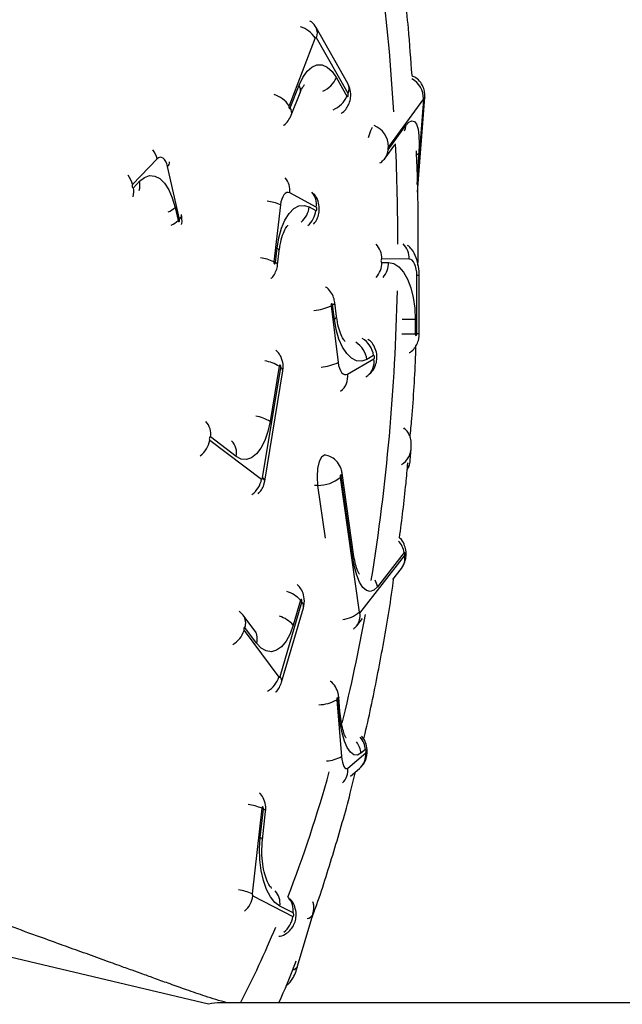
# Model space of a CAD drawing. Units: inches. Extents: x 33 to 1919, y 28 to 1228.
# Drawn here: x 454 to 456, y 233 to 236 of the extents above; entities that cross this region are included whole.
import ezdxf

# ---------------------------------------------------------------- set-up
doc = ezdxf.new("R2010")
doc.units = ezdxf.units.IN
doc.header["$LTSCALE"] = 115
doc.header["$MEASUREMENT"] = 0

msp = doc.modelspace()

# ---------------------------------------------------------------- linework, layer by layer
at = {"color": 7, "linetype": 'Continuous', "lineweight": 25}
for p, q in [((455.0061876, 235.6882711), (454.8979793, 235.8792313)), ((454.8949944, 235.8439143), (454.8056813, 235.6125357)), ((455.0071638, 235.6537615), (454.8989461, 235.8447216)), ((454.967515, 235.7081613), (455.0035875, 235.644511)), ((454.8100085, 235.6048997), (454.8397827, 235.6820291)), ((454.813444, 235.5796921), (454.8432181, 235.6568215)), ((455.2645338, 235.6361757), (455.1448364, 235.4722395)), ((455.2443809, 235.3175443), (455.2690957, 235.6414416)), ((455.1440198, 235.4615482), (455.2038685, 235.5435116)), ((455.1339292, 235.4337499), (455.1666132, 235.4785097)), ((454.3556897, 235.4308401), (454.2715861, 235.3432682)), ((454.4316551, 235.2251994), (454.3907016, 235.405013)), ((454.2740454, 235.332483), (454.2950713, 235.3543772)), ((454.8988523, 235.2660074), (454.808103, 235.3145031)), ((454.4163738, 235.2648998), (454.4266145, 235.2199476)), ((454.7763483, 235.273756), (454.753661, 235.0797265)), ((454.8748039, 235.2664955), (454.8974912, 235.2543681)), ((454.7591052, 235.0768167), (454.7647747, 235.1253264)), ((454.7667646, 235.0686879), (454.7724341, 235.1171976)), ((455.2160147, 235.0888221), (455.1224776, 235.0889394)), ((455.1224776, 235.0769434), (455.1458596, 235.0769152)), ((455.2421375, 234.8327943), (455.2421938, 235.0327937)), ((455.2502662, 234.8327708), (455.2503226, 235.0327749)), ((454.9490328, 234.9286921), (454.9731844, 234.7354792)), ((454.9604938, 234.8834864), (454.9544489, 234.9317896)), ((454.9680781, 234.8921737), (454.9620426, 234.9404769)), ((455.2365431, 234.8828012), (455.2365243, 234.832799)), ((455.0941678, 234.7590817), (455.0715837, 234.7461704)), ((454.7154014, 234.3409715), (454.7773151, 234.7184285)), ((454.7720211, 234.722399), (454.7410642, 234.5336728)), ((455.0052489, 234.6958397), (455.0956227, 234.7474939)), ((454.7226009, 234.3296419), (454.784524, 234.7070989)), ((454.6254125, 234.4148109), (454.5371413, 234.4810049)), ((454.5352921, 234.4696847), (454.7118251, 234.3372967)), ((454.928955, 234.4199594), (454.9285138, 234.4200439)), ((455.2197318, 234.4013083), (455.2229326, 234.4406427)), ((455.0228018, 234.0714787), (454.98381, 234.3475186)), ((455.0260871, 234.0812689), (454.9870953, 234.3573088)), ((454.9801493, 234.3428206), (455.0451324, 233.8827526)), ((455.1988936, 234.0864221), (455.1072714, 233.96894)), ((455.0477513, 233.8795846), (455.2004518, 234.0753835)), ((455.160099, 233.9944902), (455.1896197, 234.0323321)), ((454.7750342, 233.6629288), (454.8494602, 233.9172482)), ((454.8447012, 233.9236123), (454.8198926, 233.8388376)), ((454.6493951, 233.8722302), (454.6352308, 233.8858173)), ((454.780347, 233.6432686), (454.8547636, 233.897588)), ((454.6890439, 233.8191868), (454.6493951, 233.8722302)), ((455.0369098, 233.8365332), (455.0563024, 233.8613982)), ((454.6522205, 233.8201489), (454.7711669, 233.6610233)), ((454.6948448, 233.7772758), (454.655196, 233.8303193)), ((455.0355112, 233.8348107), (455.0369098, 233.8365332)), ((454.9685569, 233.5832791), (454.9848519, 233.3900615)), ((454.976282, 233.5380735), (454.9722176, 233.5863767)), ((454.9796142, 233.5439541), (454.9755405, 233.5922574)), ((455.0664399, 233.413664), (455.0512055, 233.4007528)), ((455.0064692, 233.3504268), (455.0674161, 233.4020763)), ((455.0152362, 233.3223938), (455.0462494, 233.3486762)), ((454.712745, 233.2129841), (454.6799108, 232.9213156)), ((454.7072632, 233.1129562), (454.718208, 233.2101775)), ((454.7149508, 233.1051232), (454.7258956, 233.2023491)), ((454.6819852, 232.9140832), (454.8184001, 232.8438765)), ((454.8197142, 232.8555393), (454.7742363, 232.87894)), ((454.8349486, 232.6734823), (454.8864151, 232.8494145)), ((454.5308617, 232.5434925), (453.6515946, 232.7527752)), ((480.5307691, 232.5486927), (454.572125, 232.5486927))]:
    msp.add_line(p, q, dxfattribs=at)
at = {"color": 8, "linetype": 'Continuous', "lineweight": 25}
for p, q in [((455.2437989, 235.3433949), (455.265923, 235.6332847)), ((455.2487269, 235.4500497), (455.2430761, 235.3759428)), ((454.9045311, 234.3158249), (454.8928073, 234.315013)), ((454.9300157, 234.1354246), (454.9045311, 234.3158249))]:
    msp.add_line(p, q, dxfattribs=at)
at = {"color": 8, "linetype": 'Continuous', "lineweight": 25, "flags": 128}
for points in [[(455.1637785, 235.5920401), (455.1484127, 235.7970285), (455.1328967, 235.9518926)], [(455.2690957, 235.6414322), (455.2685419, 235.6384707), (455.265923, 235.6332847)], [(455.0771875, 235.503783), (455.085504, 235.528005), (455.0906666, 235.5387949)], [(455.2038685, 235.5435116), (455.2020287, 235.5328814), (455.1991658, 235.5249544)], [(455.2487269, 235.4500497), (455.2440805, 235.4452719), (455.241349, 235.4432867)], [(455.2365431, 234.8828012), (455.2299162, 234.8828059), (455.2216091, 234.8828153), (455.2118846, 234.88282), (455.2010244, 234.8828247), (455.1915533, 234.8828293)], [(455.1911779, 234.8328318), (455.2010056, 234.8328271), (455.2118658, 234.8328178), (455.2215997, 234.8328131), (455.2299068, 234.8328084), (455.2365243, 234.832799)], [(454.9045311, 234.3158249), (454.9025412, 234.3444445), (454.9043434, 234.3731721), (454.9096562, 234.3976381), (454.9176723, 234.4141163), (454.9271715, 234.4201002), (454.928955, 234.4199594)], [(454.9755405, 233.5922527), (454.9749116, 233.5895165), (454.9722176, 233.5863767)], [(454.976282, 233.5380735), (454.9789853, 233.5412133), (454.9796142, 233.5439541)]]:
    msp.add_lwpolyline(points, dxfattribs=at)
at = {"color": 7, "linetype": 'Continuous', "lineweight": 25, "flags": 128}
for points in [[(454.8989461, 235.8447216), (454.8984862, 235.8453787), (454.8979793, 235.8458292), (454.8974443, 235.8460639), (454.8968905, 235.8460639), (454.8963555, 235.8458386), (454.8958486, 235.8453927), (454.8953886, 235.8447404), (454.8949944, 235.8439143)], [(454.8397827, 235.6820291), (454.8523982, 235.7088465), (454.8672102, 235.7298864), (454.8836648, 235.7443417), (454.9011144, 235.7516586), (454.918902, 235.7515553), (454.9363422, 235.744032), (454.9527593, 235.7293796), (454.967515, 235.7081613)], [(455.0035875, 235.644511), (455.0045543, 235.6434034), (455.0056432, 235.643164), (455.0066944, 235.6438399), (455.0075392, 235.6453182), (455.0080555, 235.6473786), (455.0081681, 235.6497065), (455.007849, 235.6519498), (455.0071638, 235.6537615)], [(455.265923, 235.6332847), (455.2659606, 235.6342797), (455.2659418, 235.6351432), (455.2658385, 235.6358425), (455.265679, 235.6363494), (455.2654631, 235.6366404), (455.2651909, 235.6367108), (455.2648717, 235.6365512), (455.2645338, 235.6361757)], [(454.8056813, 235.6125357), (454.805165, 235.6104753), (454.8050524, 235.6081475), (454.8053715, 235.6059088), (454.8060662, 235.6040925), (454.8070236, 235.6029849), (454.8081124, 235.6027502), (454.8091637, 235.6034213), (454.8100085, 235.6048997)], [(455.2038685, 235.5435116), (455.2149446, 235.5557001), (455.2250821, 235.5607735), (455.2338961, 235.5585348), (455.2410486, 235.5490732), (455.246277, 235.5327499), (455.2493558, 235.5101894), (455.2501818, 235.482269), (455.2487269, 235.4500497)], [(455.1448364, 235.4722395), (455.144123, 235.4708925), (455.1434472, 235.4689354), (455.142931, 235.4666686), (455.1426306, 235.4644346), (455.1426118, 235.462576), (455.1428746, 235.4613746), (455.1433627, 235.4610132), (455.1440198, 235.4615482)], [(454.3907016, 235.405013), (454.3880076, 235.414362), (454.3845158, 235.422411), (454.3803576, 235.4288501), (454.3756925, 235.4334308), (454.3706988, 235.4359745), (454.3655737, 235.4363875), (454.360505, 235.4346557), (454.3556897, 235.4308401)], [(454.2950713, 235.3543772), (454.3117512, 235.3675981), (454.3293135, 235.3736055), (454.3470916, 235.3721741), (454.364391, 235.3633554), (454.3805547, 235.3474874), (454.3949631, 235.3251803), (454.4070529, 235.2972975), (454.4163738, 235.2648998)], [(454.2715861, 235.3432682), (454.2707226, 235.3418555), (454.2701688, 235.3398327), (454.2700186, 235.3375142), (454.2703002, 235.3352521), (454.2709572, 235.3333888), (454.2719053, 235.3322061), (454.2729847, 235.3318917), (454.2740454, 235.332483)], [(454.808103, 235.3145031), (454.8030249, 235.3161082), (454.7978998, 235.3155638), (454.7929156, 235.3128933), (454.7882786, 235.3081953), (454.7841579, 235.3016529), (454.7807131, 235.2935147), (454.7780754, 235.2840953), (454.7763483, 235.273756)], [(454.7647747, 235.1253264), (454.7707633, 235.1611408), (454.7798964, 235.1937685), (454.7918361, 235.221961), (454.8061225, 235.2446342), (454.8221923, 235.2609105), (454.8394448, 235.2701704), (454.8572135, 235.2720571), (454.8748039, 235.2664955)], [(454.8974912, 235.2543681), (454.8985895, 235.2542555), (454.8996126, 235.2550439), (454.9004292, 235.2566162), (454.9008985, 235.2587328), (454.9009455, 235.2610701), (454.9005794, 235.2632759), (454.8998473, 235.2650078), (454.8988523, 235.2660074)], [(454.4266145, 235.2199476), (454.4272716, 235.2180844), (454.4282196, 235.2169063), (454.4293085, 235.2165872), (454.4303598, 235.2171832), (454.4312327, 235.2185959), (454.4317865, 235.2206187), (454.4319367, 235.2229372), (454.4316551, 235.2251994)], [(455.1224776, 235.0889394), (455.1214076, 235.0884841), (455.1204971, 235.0871841), (455.119887, 235.0852411), (455.1196711, 235.0829461), (455.119887, 235.0806511), (455.1204877, 235.0787033), (455.1213982, 235.0774033), (455.1224776, 235.0769434)], [(455.2421938, 235.0327937), (455.2416963, 235.0437196), (455.2402039, 235.0542232), (455.2377915, 235.0639101), (455.2345344, 235.0724003), (455.2305639, 235.0793651), (455.2260395, 235.0845465), (455.2211304, 235.0877426), (455.2160147, 235.0888221)], [(454.753661, 235.0797265), (454.7536141, 235.0773892), (454.7539801, 235.0751881), (454.7547123, 235.0734516), (454.7557073, 235.0724519), (454.7567961, 235.0723393), (454.7578286, 235.0731277), (454.7586359, 235.0747), (454.7591052, 235.0768167)], [(455.1458596, 235.0769152), (455.1635626, 235.0731653), (455.1805804, 235.0621032), (455.196256, 235.0441561), (455.2100073, 235.0200139), (455.2212806, 234.9906011), (455.2296534, 234.9570489), (455.2348066, 234.9206478), (455.2365431, 234.8828012)], [(454.9544489, 234.9317896), (454.9539701, 234.9338922), (454.9531441, 234.9354363), (454.9521116, 234.9361872), (454.9510134, 234.936037), (454.9500372, 234.9350045), (454.9493144, 234.9332445), (454.9489577, 234.9310293), (454.9490328, 234.9286921)], [(455.0715837, 234.7461704), (455.0540309, 234.7399941), (455.0362527, 234.7412613), (455.0189345, 234.7499204), (455.0027333, 234.7656335), (454.988278, 234.7878045), (454.9761318, 234.8155793), (454.9667453, 234.8478879), (454.9604938, 234.8834864)], [(455.2365243, 234.832799), (455.2367402, 234.830504), (455.2373503, 234.8285563), (455.2382608, 234.8272562), (455.2393309, 234.8267963), (455.240401, 234.8272515), (455.2413115, 234.8285516), (455.2419216, 234.8304993), (455.2421375, 234.8327943)], [(455.0956227, 234.7474939), (455.0965989, 234.7485265), (455.0973217, 234.7502864), (455.0976784, 234.7525017), (455.0976033, 234.7548342), (455.0971245, 234.7569368), (455.0962985, 234.7584809), (455.095266, 234.7592318), (455.0941678, 234.7590817)], [(454.7773151, 234.7184285), (454.7774747, 234.720747), (454.7771931, 234.7230138), (454.776536, 234.7248817), (454.7755974, 234.7260738), (454.7745179, 234.7264024), (454.7734572, 234.7258204), (454.7725749, 234.7244124), (454.7720211, 234.722399)], [(454.9731844, 234.7354792), (454.974996, 234.7252009), (454.9776994, 234.7158753), (454.9812099, 234.7078592), (454.9853776, 234.7014623), (454.9900521, 234.6969239), (454.9950551, 234.694427), (455.0001896, 234.694061), (455.0052489, 234.6958397)], [(454.7410642, 234.5336728), (454.733555, 234.4991913), (454.7230514, 234.468502), (454.7099478, 234.4427828), (454.694751, 234.4230288), (454.6780429, 234.4099909), (454.6604619, 234.4041759), (454.6426931, 234.4058045), (454.6254125, 234.4148109)], [(454.5371413, 234.4810049), (454.5360618, 234.4813334), (454.5350011, 234.4807514), (454.5341282, 234.4793481), (454.533565, 234.47733), (454.5334148, 234.4750162), (454.533687, 234.4727494), (454.5343441, 234.4708768), (454.5352921, 234.4696847)], [(455.2185678, 234.3930951), (455.2189151, 234.3949254), (455.2197318, 234.4013083)], [(454.98381, 234.3475186), (454.9833689, 234.3494523), (454.9827212, 234.3507335), (454.9819609, 234.3511653), (454.9812006, 234.3506866), (454.9805623, 234.3493678), (454.9801305, 234.3474107), (454.9799897, 234.345111), (454.9801493, 234.3428206)], [(454.7118251, 234.3372967), (454.7123601, 234.3370198), (454.7129046, 234.3369681), (454.713449, 234.3371465), (454.7139652, 234.3375501), (454.7144346, 234.3381649), (454.7148382, 234.3389581), (454.7151667, 234.3399061), (454.7154014, 234.3409715)], [(455.2004518, 234.0753835), (455.2010901, 234.0767023), (455.2015219, 234.0786594), (455.2016626, 234.0809591), (455.2015031, 234.0832495), (455.2010619, 234.0851831), (455.2004142, 234.0864644), (455.1996539, 234.0869008), (455.1988936, 234.0864221)], [(455.1072714, 233.96894), (455.0952285, 233.9575494), (455.0826786, 233.9534568), (455.0701006, 233.9568172), (455.057992, 233.9675038), (455.0468032, 233.9851083), (455.0369661, 234.0089455), (455.0288655, 234.0381095), (455.0228018, 234.0714787)], [(454.8494602, 233.9172482), (454.8498451, 233.9194352), (454.8498169, 233.9217772), (454.8493663, 233.9239079), (454.8485685, 233.925513), (454.8475454, 233.9263438), (454.8464471, 233.9262734), (454.8454522, 233.9253159), (454.8447012, 233.9236123)], [(455.0451324, 233.8827526), (455.0453201, 233.8817201), (455.0455736, 233.8808189), (455.0458739, 233.8800821), (455.0462212, 233.8795377), (455.0465967, 233.8792092), (455.0469909, 233.8791059), (455.0473758, 233.8792326), (455.0477513, 233.8795846)], [(454.655196, 233.8303193), (454.6541729, 233.83115), (454.653084, 233.8310796), (454.6520797, 233.8301175), (454.6513287, 233.8284138), (454.6509439, 233.8262267), (454.6509814, 233.8238895), (454.6514226, 233.821754), (454.6522205, 233.8201489)], [(454.8198926, 233.8388376), (454.8090229, 233.8087302), (454.7956189, 233.7837338), (454.7801968, 233.7648105), (454.7633292, 233.752683), (454.7456918, 233.7478255), (454.7279512, 233.7504162), (454.7107832, 233.7603612), (454.6948448, 233.7772758)], [(454.7711669, 233.6610233), (454.7716644, 233.6605023), (454.7721901, 233.6601926), (454.7727439, 233.6601128), (454.7732883, 233.660263), (454.7738046, 233.6606384), (454.7742833, 233.6612251), (454.7746963, 233.6619948), (454.7750342, 233.6629288)], [(454.9722176, 233.5863767), (454.9718891, 233.5884746), (454.9713353, 233.5900187), (454.9706313, 233.5907743), (454.9698991, 233.5906194), (454.9692327, 233.5895869), (454.9687446, 233.5878269), (454.9685099, 233.5856117), (454.9685569, 233.5832791)], [(455.0512055, 233.4007528), (455.0393691, 233.3945812), (455.027373, 233.3958436), (455.0156962, 233.4045027), (455.0047702, 233.4202205), (454.995027, 233.4423916), (454.9868325, 233.4701617), (454.9805059, 233.5024703), (454.976282, 233.5380735)], [(455.0674161, 233.4020763), (455.0680732, 233.4031088), (455.0685613, 233.4048688), (455.0687959, 233.407084), (455.068749, 233.4094213), (455.0684298, 233.4115192), (455.067876, 233.4130633), (455.067172, 233.4138142), (455.0664399, 233.413664)], [(454.9848519, 233.3900615), (454.9860628, 233.3797879), (454.9878932, 233.3704624), (454.9902586, 233.3624463), (454.9930746, 233.3560446), (454.9962284, 233.3515109), (454.9995982, 233.3490094), (455.0030525, 233.3486433), (455.0064692, 233.3504268)], [(454.718208, 233.2101775), (454.7182455, 233.2125148), (454.7178701, 233.2147112), (454.7171285, 233.2164337), (454.7161335, 233.2174146), (454.7150353, 233.2175084), (454.7140122, 233.2166965), (454.7132049, 233.2151102), (454.712745, 233.2129841)], [(454.7742363, 232.87894), (454.7574438, 232.8914194), (454.7420968, 232.9106712), (454.7288054, 232.9359492), (454.7180859, 232.9662866), (454.7103326, 233.0005147), (454.7058459, 233.0373194), (454.7048133, 233.075288), (454.7072632, 233.1129562)], [(454.8184001, 232.8438765), (454.8194889, 232.8437826), (454.8205215, 232.8445899), (454.8213287, 232.8461809), (454.8217793, 232.8483022), (454.8218262, 232.8506442), (454.8214507, 232.8528359), (454.8207092, 232.8545584), (454.8197142, 232.8555393)]]:
    msp.add_lwpolyline(points, dxfattribs=at)
at = {"color": 8, "linetype": 'Continuous', "lineweight": 25}
for centre, radius, start, end in [((454.8159138, 235.7908646), 0.0952262, 33.8549182, 72.5518861), ((454.8623546, 235.8609607), 0.0400331, 336.0687095, 27.2297695), ((454.8864987, 235.7441348), 0.0886438, 292.7112447, 336.0573849), ((455.1904983, 235.6382562), 0.0740647, 358.3903641, 62.451178), ((454.815699, 235.6659089), 0.0289808, 341.7257046, 33.7960586), ((454.9705764, 235.6699951), 0.0400271, 336.0733081, 27.1673678), ((454.7266043, 235.5595021), 0.0952142, 33.8480768, 72.5519027), ((454.9225079, 235.6805409), 0.0887246, 292.7337676, 336.040732), ((454.7859523, 235.5887885), 0.0289529, 341.5420754, 33.811626), ((455.0701735, 235.474179), 0.0746881, 358.5120074, 69.7867463), ((454.278404, 235.4123983), 0.0794556, 13.4208631, 38.8140109), ((455.0903256, 235.465291), 0.0538245, 324.08945, 356.0126321), ((447.686563, 235.1408682), 7.4908449, 359.99032499, 2.61496931), ((454.3806518, 235.4182145), 0.0165915, 307.2806179, 8.1661599), ((454.1944631, 235.3249321), 0.0792728, 13.3738527, 38.8265909), ((454.238868, 235.3406268), 0.057861, 342.2759403, 13.7476165), ((454.7447519, 235.3235096), 0.0639882, 351.9085645, 41.4428437), ((454.2178677, 235.3187344), 0.0578357, 342.2709988, 13.7519634), ((454.7106835, 235.128193), 0.1596887, 65.7194443, 82.7138041), ((454.8354998, 235.2750136), 0.0639894, 351.9090942, 41.4423139), ((454.3619081, 235.3217718), 0.078746, 293.6290792, 313.7618929), ((454.7949247, 235.2761129), 0.0804561, 310.7225022, 353.134698), ((454.8175953, 235.2639944), 0.0804738, 310.7273796, 353.1298206), ((454.3721488, 235.2768196), 0.078746, 293.6290792, 313.7618929), ((454.4214098, 235.2384896), 0.0167809, 307.6283306, 7.7349697), ((454.7619417, 235.114984), 0.0107234, 11.9131769, 74.6814181), ((455.0482972, 235.0898335), 0.0741858, 359.3094094, 42.2328641), ((455.1418001, 235.0896707), 0.0742195, 359.3448415, 43.6477323), ((454.6860834, 234.9274125), 0.1666322, 66.074444, 82.3526036), ((454.7562672, 235.0664669), 0.0107318, 11.9950665, 74.6656136), ((455.048249, 235.0761026), 0.0742334, 317.7497161, 0.6489249), ((455.0717646, 235.0760237), 0.0741003, 317.7092654, 0.6893756), ((455.2394061, 232.0658165), 2.9669785, 89.7891893, 89.9461655), ((448.0471006, 235.1242991), 7.1300346, 350.85457473, 358.84264984), ((454.8741979, 235.0910543), 0.1787785, 275.3158758, 294.7456229), ((454.9511215, 234.9423459), 0.0110682, 287.4948269, 350.3524771), ((454.9571604, 234.894051), 0.011078, 287.5119952, 350.2433809), ((455.0148958, 234.7490781), 0.0799007, 7.1923268, 59.0695859), ((455.2430425, 233.7383876), 1.094407, 89.621812, 90.0473819), ((454.9922297, 234.7361067), 0.0799896, 7.2277043, 59.0470939), ((454.6997806, 234.6047498), 0.1380581, 58.4486922, 80.3117906), ((454.7712257, 234.7065956), 0.0133078, 2.1674875, 62.7687538), ((454.8985007, 234.8972683), 0.1781948, 275.2875343, 294.7785884), ((455.0357873, 234.7375767), 0.0606517, 306.7110669, 9.4107645), ((454.945469, 234.6858982), 0.0606009, 306.6925006, 9.4419578), ((454.6689035, 234.416224), 0.1378456, 58.4333897, 80.3343261), ((454.4805942, 234.4926849), 0.0577407, 348.3294206, 45.0981563), ((454.4545724, 234.4837469), 0.0819354, 305.5769012, 350.1176706), ((454.5689211, 234.4265004), 0.0576881, 348.3090525, 45.1372888), ((455.1539472, 234.4463427), 0.0692201, 301.4023435, 355.2804119), ((455.1514996, 234.4067311), 0.0684405, 329.0191426, 348.5074924), ((454.974971, 234.3559208), 0.0121953, 316.4515565, 6.5797885), ((454.6311054, 234.3513589), 0.0819354, 305.5769012, 350.1176706), ((454.7093175, 234.3291539), 0.0132917, 2.0230834, 62.759703), ((455.1263379, 234.0752186), 0.0734156, 8.7778301, 43.411214), ((455.0137095, 234.0799761), 0.0124449, 316.9370271, 5.962509), ((455.1449227, 234.0664666), 0.0562404, 322.6314429, 9.1227138), ((455.0373688, 233.9585918), 0.0706645, 8.4206897, 28.3378729), ((454.768949, 233.8558498), 0.1016374, 41.8135185, 73.5939122), ((454.8334679, 233.9023888), 0.0218301, 347.2959212, 42.8969659), ((449.0892849, 234.9579383), 6.0745651, 346.14739447, 349.7283998), ((454.9804518, 233.9539405), 0.0961837, 275.0600004, 312.2579817), ((454.9921062, 233.8707067), 0.0563489, 322.6657716, 9.0648894), ((454.6108089, 233.8455172), 0.0469169, 341.0989919, 34.9715452), ((454.7442821, 233.7712994), 0.1013822, 41.7724559, 73.6349749), ((454.5711418, 233.8466797), 0.085309, 299.763894, 341.8807299), ((454.6509718, 233.7925603), 0.0464592, 340.792698, 34.9677695), ((454.6899843, 233.6876388), 0.0854342, 299.7962185, 341.8484054), ((454.7589644, 233.6480405), 0.0219066, 347.3304582, 42.8143531), ((454.9052336, 233.6942526), 0.1277691, 270.8004578, 299.7097796), ((454.9774841, 233.3941004), 0.0740209, 5.1562384, 37.8131133), ((454.9925429, 233.4069702), 0.0741996, 5.175894, 40.9142215), ((454.925849, 233.4919394), 0.1177304, 273.7847045, 300.0774228), ((455.0053866, 233.3957684), 0.0623494, 310.9487817, 5.8065511), ((450.4688869, 234.5826361), 4.6444303, 338.8769263, 344.4439494), ((454.943825, 233.3442881), 0.0629442, 314.7601764, 5.5967453), ((454.6435554, 233.0491472), 0.1778475, 67.1052715, 82.7346247), ((454.7156125, 233.1999413), 0.0105601, 13.1536524, 75.7721915), ((454.7047357, 233.1028193), 0.0104473, 12.3441502, 75.9992198), ((454.6106814, 232.7573311), 0.177999, 67.1119637, 82.7279325), ((454.6025451, 232.9231318), 0.0799539, 309.9120591, 353.5017672), ((454.7121467, 232.888196), 0.0627758, 351.5210869, 43.2560753), ((454.75544, 232.8641143), 0.0648437, 352.4008452, 42.3862505), ((454.7390304, 232.8529092), 0.079882, 307.2708648, 353.5073579), ((454.8661947, 232.8596273), 0.0226532, 272.2366856, 333.2028354), ((451.4708836, 234.1782335), 3.5636984, 332.7894851, 337.3709513), ((454.8155902, 232.6829698), 0.0215583, 276.2077581, 333.8906726)]:
    msp.add_arc(centre, radius, start, end, dxfattribs=at)
at = {"color": 7, "linetype": 'Continuous', "lineweight": 25}
for centre, radius, start, end in [((454.9051592, 234.4334711), 0.1176478, 269.6941463, 309.5990837), ((454.6875261, 232.9195862), 0.0078092, 167.2053919, 224.8032217), ((454.5722793, 232.3811557), 0.167537, 90.0527676, 104.3127484)]:
    msp.add_arc(centre, radius, start, end, dxfattribs=at)
for points, knots in [([(455.2259269, 235.7157691), (455.2219738, 235.7696796), (455.2126073, 235.8974179), (455.1906985, 236.0966308), (455.1611649, 236.3129288), (455.1279835, 236.5141026), (455.1019285, 236.6408468), (455.0901222, 236.6982789)], [0, 0, 0, 0, 0.159898399, 0.378871175, 0.598177505, 0.817920664, 1, 1, 1, 1]), ([(454.8979793, 235.8792313), (454.8935327, 235.886432), (454.8879629, 235.8954516), (454.8789494, 235.9005404), (454.8771318, 235.9015666)], [0, 0, 0, 0, 0.798345705, 1, 1, 1, 1]), ([(455.2690957, 235.6414416), (455.2692352, 235.6455951), (455.2695662, 235.6554459), (455.2661327, 235.6730291), (455.2562482, 235.6921724), (455.2414281, 235.7076696), (455.2292892, 235.7122736), (455.2244908, 235.7140936)], [0, 0, 0, 0, 0.136463228, 0.323643687, 0.579238705, 0.833677711, 1, 1, 1, 1]), ([(454.8432181, 235.6568215), (454.8450016, 235.6611292), (454.8499768, 235.6731466), (454.8582597, 235.6843953), (454.8587382, 235.684652), (454.8589406, 235.6847606)], [0, 0, 0, 0, 0.243782236, 0.68008254, 1, 1, 1, 1]), ([(454.9834533, 235.5861688), (454.9851574, 235.587084), (454.992724, 235.5911477), (455.0024608, 235.6030443), (455.0120054, 235.620285), (455.0169828, 235.6416627), (455.0163446, 235.6656656), (455.0094741, 235.6809566), (455.0061876, 235.6882711)], [0, 0, 0, 0, 0.050383484, 0.223714228, 0.389126321, 0.564680492, 0.79176086, 1, 1, 1, 1]), ([(454.7865797, 235.5456377), (454.7869852, 235.5458363), (454.793453, 235.5490038), (454.8036955, 235.5604629), (454.8100866, 235.5730696), (454.813444, 235.5796921)], [0, 0, 0, 0, 0.030773998, 0.490844709, 1, 1, 1, 1]), ([(455.2460329, 235.0671626), (455.2464457, 235.1150779), (455.2474999, 235.2374298), (455.2451714, 235.3679479), (455.2409758, 235.4499418), (455.2405699, 235.4578734)], [0, 0, 0, 0, 0.3676641, 0.938832149, 1, 1, 1, 1]), ([(455.1158132, 235.4170371), (455.1179861, 235.4183227), (455.1251485, 235.4225603), (455.1303239, 235.4291555), (455.1339292, 235.4337499)], [0, 0, 0, 0, 0.303381238, 1, 1, 1, 1]), ([(454.8889495, 235.2077685), (454.8896063, 235.2083324), (454.8951056, 235.2130533), (454.9018878, 235.2254801), (454.9087015, 235.2448563), (454.9100511, 235.2682902), (454.9037123, 235.2912965), (454.8959896, 235.3070577), (454.8896542, 235.3120352), (454.8892311, 235.3123676)], [0, 0, 0, 0, 0.0226540566, 0.1896806857, 0.3592924173, 0.5623399088, 0.7891364532, 0.985915892, 1, 1, 1, 1]), ([(454.4381788, 235.2066938), (454.4384916, 235.207718), (454.4418248, 235.2186299), (454.4398382, 235.2302336), (454.438038, 235.2407482)], [0, 0, 0, 0, 0.093863444, 1, 1, 1, 1]), ([(454.7724341, 235.1171976), (454.7733442, 235.1238682), (454.7759874, 235.1432425), (454.7835462, 235.1713665), (454.7935393, 235.1941351), (454.8021045, 235.2047887), (454.8018163, 235.2044897), (454.8017014, 235.2043706)], [0, 0, 0, 0, 0.136453742, 0.396322797, 0.646526631, 0.859154372, 1, 1, 1, 1]), ([(455.2503226, 235.0327749), (455.2500889, 235.0399142), (455.2494094, 235.0606744), (455.241676, 235.0917064), (455.2285131, 235.1193687), (455.2154653, 235.1311493), (455.2107958, 235.1353653)], [0, 0, 0, 0, 0.181480531, 0.527720662, 0.83098209, 1, 1, 1, 1]), ([(454.7432513, 235.0221353), (454.7443778, 235.0229804), (454.7506562, 235.0276909), (454.7583382, 235.0401587), (454.7646951, 235.0552958), (454.7662197, 235.0651614), (454.7667646, 235.0686879)], [0, 0, 0, 0, 0.079012231, 0.440377412, 0.799959736, 1, 1, 1, 1]), ([(454.9620426, 234.9404769), (454.9609783, 234.9462073), (454.958562, 234.959217), (454.9481084, 234.9773421), (454.9378749, 234.990013), (454.9305112, 234.9934111), (454.9302034, 234.9935532)], [0, 0, 0, 0, 0.272399365, 0.618429204, 0.984051082, 1, 1, 1, 1]), ([(454.9978617, 234.8069296), (454.9971611, 234.8074466), (454.9957333, 234.8085002), (454.9858696, 234.8235789), (454.9764734, 234.8482089), (454.9706549, 234.8731139), (454.9685484, 234.8886957), (454.9680781, 234.8921737)], [0, 0, 0, 0, 0.215699979, 0.439603759, 0.675216175, 0.927504781, 1, 1, 1, 1]), ([(455.2164183, 234.7690173), (455.2176815, 234.7696372), (455.2249843, 234.7732211), (455.2347956, 234.7845638), (455.2448955, 234.801365), (455.2496006, 234.8180202), (455.2500825, 234.8286984), (455.2502662, 234.8327708)], [0, 0, 0, 0, 0.055860628, 0.322942692, 0.575294536, 0.838026827, 1, 1, 1, 1]), ([(455.0684862, 234.6867207), (455.0762438, 234.6924131), (455.088975, 234.701755), (455.1001071, 234.721383), (455.1060054, 234.741464), (455.1063119, 234.7648825), (455.099231, 234.7878525), (455.088256, 234.8054295), (455.078339, 234.8121543), (455.0747001, 234.8146219)], [0, 0, 0, 0, 0.1882750885, 0.3089828007, 0.4400096968, 0.6012391641, 0.7638793276, 0.9133573851, 1, 1, 1, 1]), ([(455.219131, 234.4792167), (455.2210619, 234.5003426), (455.2296935, 234.5947831), (455.2362741, 234.6997785), (455.2389259, 234.7837216), (455.2392277, 234.7932722)], [0, 0, 0, 0, 0.203421719, 0.909369806, 1, 1, 1, 1]), ([(454.784524, 234.7070989), (454.7850727, 234.7122122), (454.7865909, 234.7263607), (454.7819648, 234.747842), (454.7725085, 234.7667583), (454.7636055, 234.7742711), (454.7604099, 234.7769677)], [0, 0, 0, 0, 0.19886218, 0.550254916, 0.838568957, 1, 1, 1, 1]), ([(455.2232048, 234.4489638), (455.2232273, 234.4516342), (455.223278, 234.4576413), (455.2225465, 234.4709257), (455.2183733, 234.4856557), (455.2094034, 234.5012395), (455.2015572, 234.5084559), (455.1975513, 234.5121401)], [0, 0, 0, 0, 0.11391546, 0.256266487, 0.553345662, 0.771964151, 1, 1, 1, 1]), ([(455.2229326, 234.4406427), (455.2229687, 234.4411618), (455.2230386, 234.4421662), (455.2231126, 234.4442456), (455.223165, 234.4464754), (455.2232053, 234.4481093), (455.2232048, 234.4489138), (455.2232048, 234.4489638)], [0, 0, 0, 0, 0.2700326918, 0.5225186382, 0.7600639393, 0.985076335, 1, 1, 1, 1]), ([(454.9870953, 234.3573088), (454.9861465, 234.3621749), (454.9835048, 234.3757236), (454.9720435, 234.3960332), (454.9524139, 234.4133648), (454.9363564, 234.4175558), (454.9291615, 234.4194337)], [0, 0, 0, 0, 0.163992275, 0.456603983, 0.756517758, 1, 1, 1, 1]), ([(455.1831336, 234.1362366), (455.1910946, 234.1979807), (455.2020412, 234.2828807), (455.2094138, 234.3692664), (455.2114247, 234.3928275)], [0, 0, 0, 0, 0.727256712, 1, 1, 1, 1]), ([(455.2095567, 234.3719612), (455.2113189, 234.3743788), (455.2159159, 234.3806855), (455.2170511, 234.3884834), (455.2177512, 234.3932922)], [0, 0, 0, 0, 0.38332355, 1, 1, 1, 1]), ([(454.6997258, 234.2864215), (454.7039788, 234.290981), (454.712572, 234.3001934), (454.7196108, 234.3155493), (454.7217633, 234.3256943), (454.7226009, 234.3296419)], [0, 0, 0, 0, 0.37445084, 0.756583693, 1, 1, 1, 1]), ([(455.1896197, 234.0323321), (455.1941977, 234.0396206), (455.2016043, 234.0514125), (455.2059889, 234.0730218), (455.2058185, 234.0937725), (455.1988738, 234.1157705), (455.1909796, 234.1305298), (455.1837473, 234.1357902), (455.1831336, 234.1362366)], [0, 0, 0, 0, 0.225638408, 0.365054904, 0.58009061, 0.763616119, 0.979941943, 1, 1, 1, 1]), ([(455.0459584, 234.0120665), (455.0454265, 234.012768), (455.0442759, 234.0142856), (455.0378524, 234.0282675), (455.0311858, 234.0506402), (455.0277808, 234.0710947), (455.0260871, 234.0812689)], [0, 0, 0, 0, 0.206753757, 0.447280108, 0.725071735, 1, 1, 1, 1]), ([(454.8547636, 233.897588), (454.8559848, 233.9029735), (454.859289, 233.9175441), (454.8568052, 233.9401875), (454.8478552, 233.9623795), (454.8379366, 233.9725954), (454.8331651, 233.9775099)], [0, 0, 0, 0, 0.189686852, 0.513209786, 0.765826255, 1, 1, 1, 1]), ([(455.0606202, 233.4496756), (455.0621446, 233.4558317), (455.0804188, 233.5296298), (455.10969, 233.6759317), (455.1428139, 233.8530284), (455.1584811, 233.9622246), (455.1637879, 233.9992116)], [0, 0, 0, 0, 0.0350223759, 0.4198388804, 0.8034872778, 1, 1, 1, 1]), ([(454.6921133, 233.8154885), (454.6921898, 233.8153644), (454.6923096, 233.8151702), (454.6899107, 233.8181207), (454.6890439, 233.8191868)], [0, 0, 0, 0, 0.63865927, 1, 1, 1, 1]), ([(455.0256647, 233.8259123), (455.028216, 233.827782), (455.0324188, 233.830862), (455.0356429, 233.8349334), (455.0369098, 233.8365332)], [0, 0, 0, 0, 0.607061158, 1, 1, 1, 1]), ([(454.7589644, 233.6091532), (454.7595073, 233.6095306), (454.7653804, 233.6136132), (454.7733647, 233.6252942), (454.7780245, 233.6372898), (454.780347, 233.6432686)], [0, 0, 0, 0, 0.048608693, 0.525813344, 1, 1, 1, 1]), ([(454.9755405, 233.5922574), (454.9750105, 233.5964794), (454.9734369, 233.6090172), (454.9648128, 233.6277969), (454.9542763, 233.642249), (454.9466489, 233.6462459), (454.9461418, 233.6465117)], [0, 0, 0, 0, 0.200165434, 0.594421892, 0.973035186, 1, 1, 1, 1]), ([(455.0006683, 233.4521771), (455.0006749, 233.4521502), (455.0006924, 233.4520786), (454.9955772, 233.4618808), (454.989312, 233.4814876), (454.9831693, 233.5099823), (454.9807659, 233.5329486), (454.9796142, 233.5439541)], [0, 0, 0, 0, 0.1112822728, 0.2964809614, 0.5191977764, 0.7695979615, 1, 1, 1, 1]), ([(455.0462494, 233.3486762), (455.0524601, 233.3551971), (455.0621485, 233.3653696), (455.0695315, 233.383884), (455.0732199, 233.4031256), (455.0716443, 233.4254205), (455.0647722, 233.4461267), (455.0562226, 233.4555661), (455.0527543, 233.4593953)], [0, 0, 0, 0, 0.216592016, 0.337878196, 0.480700881, 0.69225075, 0.875155968, 1, 1, 1, 1]), ([(454.8808676, 232.8304396), (454.8860078, 232.8443359), (454.9140536, 232.9201579), (454.9589238, 233.0648209), (455.0045234, 233.2201008), (455.0270206, 233.3129629), (455.0329393, 233.3373935)], [0, 0, 0, 0, 0.0871189533, 0.4753435777, 0.8619705786, 1, 1, 1, 1]), ([(454.7258956, 233.2023491), (454.7261966, 233.2074319), (454.7270159, 233.2212661), (454.7213767, 233.2420222), (454.7131727, 233.2583522), (454.7062428, 233.263947), (454.7051888, 233.2647979)], [0, 0, 0, 0, 0.223340015, 0.607877123, 0.940358772, 1, 1, 1, 1]), ([(454.7452506, 232.9406941), (454.7453465, 232.9406327), (454.7461382, 232.9401255), (454.7408239, 232.9447537), (454.731636, 232.9611736), (454.7220729, 232.9878021), (454.7151339, 233.0224927), (454.7118176, 233.063354), (454.7138862, 233.0909308), (454.7149508, 233.1051232)], [0, 0, 0, 0, 0.0203500615, 0.1679724159, 0.3161989757, 0.4727657912, 0.6400508541, 0.8147516069, 1, 1, 1, 1]), ([(454.7711012, 232.7758098), (454.7727366, 232.7759073), (454.7821917, 232.7764707), (454.7970206, 232.7849253), (454.8128086, 232.7987331), (454.8234068, 232.8156657), (454.8297262, 232.8355306), (454.8308348, 232.8588986), (454.8241887, 232.8818453), (454.8160676, 232.8976373), (454.8093213, 232.9027113), (454.8085911, 232.9032605)], [0, 0, 0, 0, 0.030275887, 0.17504127, 0.301351931, 0.419350417, 0.539939793, 0.685795214, 0.843737891, 0.98308627, 1, 1, 1, 1]), ([(454.8864151, 232.8494145), (454.8870186, 232.8517091), (454.8898323, 232.8624057), (454.8922547, 232.8775513), (454.8884176, 232.8894749), (454.8872693, 232.8930433)], [0, 0, 0, 0, 0.160624017, 0.748801417, 1, 1, 1, 1]), ([(454.5932823, 232.5486927), (454.5684184, 232.5558963), (454.522144, 232.569303), (454.4572639, 232.5923409), (454.4013038, 232.6123373), (454.3517958, 232.630186), (454.3082995, 232.6458347), (454.2671461, 232.6606554), (454.2208965, 232.6773389), (454.1623251, 232.6984853), (454.0958806, 232.722485), (454.0209938, 232.7495768), (453.9367947, 232.7800295), (453.8335155, 232.8174203), (453.757856, 232.8448094), (453.715977, 232.8599697)], [0, 0, 0, 0, 0.079210951, 0.147420595, 0.208693185, 0.264588975, 0.313422503, 0.355657642, 0.407582869, 0.474377161, 0.559804161, 0.639333965, 0.735761442, 0.853739021, 1, 1, 1, 1]), ([(454.7712608, 232.5486927), (454.7907536, 232.5932697), (454.8111603, 232.6399364), (454.8292931, 232.6895548), (454.8301051, 232.6917767)], [0, 0, 0, 0, 0.95522039, 1, 1, 1, 1]), ([(454.7953092, 232.6068518), (454.7982009, 232.6088983), (454.8057535, 232.6142432), (454.814873, 232.626018), (454.8239832, 232.6419298), (454.8300976, 232.6575849), (454.8338375, 232.6698411), (454.8349486, 232.6734823)], [0, 0, 0, 0, 0.122584324, 0.320162364, 0.538129948, 0.86278413, 1, 1, 1, 1])]:
    msp.add_open_spline(points, degree=3, knots=knots, dxfattribs=at)

doc.saveas('drawing.dxf')
